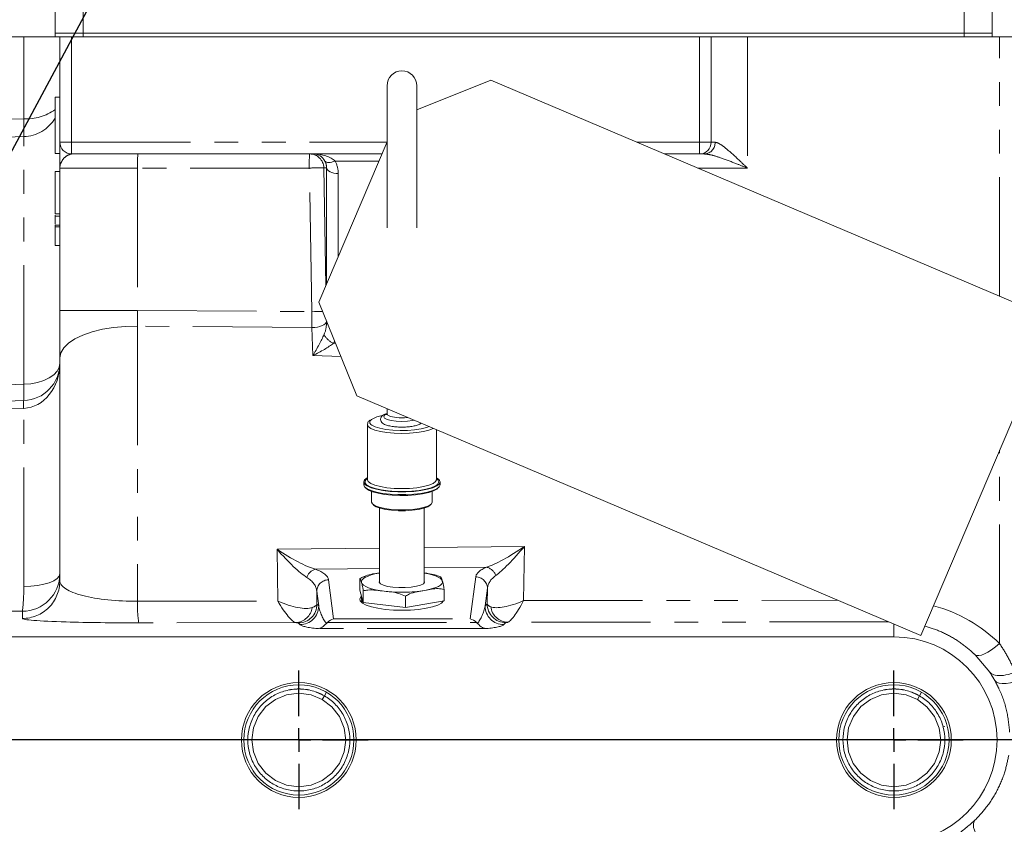
# Model space of a CAD drawing. Units: millimetres. Extents: x 7 to 835, y 9 to 581.
# Drawn here: x 713 to 765, y 225 to 268 of the extents above; entities that cross this region are included whole.
import ezdxf

# ---------------------------------------------------------------- set-up
doc = ezdxf.new("R2010")
doc.units = ezdxf.units.MM
doc.linetypes.add('PHANTOM', pattern=[12.7, 6.35, -1.27, 1.27, -1.27, 1.27, -1.27])
doc.layers.add('SLD-0', color=7, linetype='Continuous')
doc.dimstyles.new('SLDDIMSTYLE3', dxfattribs={"dimtxt": 0, "dimasz": 0.923077, "dimexe": 0, "dimexo": 0.0625, "dimgap": 0, "dimtad": 0, "dimtih": 1, "dimtoh": 1, "dimdec": 0, "dimrnd": 1e-09, "dimzin": 0, "dimdsep": 46, "dimtxsty": 'Standard', "dimblk1": 'DOT', "dimblk2": 'DOT', "dimsah": 1, "dimcen": 0.09, "dimadec": 0, "dimazin": 0, "dimtfac": 0.923077, "dimtdec": 0, "dimtofl": 0, "dimtmove": 0, "dimatfit": 3, "dimldrblk": 'DOT', "dimfxl": 0, "dimfrac": 2, "dimtolj": 1, "dimtzin": 0, "dimarcsym": 0})

# ---------------------------------------------------------------- blocks, each defined once
blk = doc.blocks.new('_DOT')
at = {"color": 0, "linetype": 'ByBlock', "lineweight": -2}
blk.add_line((-0.5, 0), (-1, 0), dxfattribs=at)
at = {"color": 0, "linetype": 'ByBlock', "const_width": 0.5}
blk.add_lwpolyline([(-0.25, 0, 1), (0.25, 0, 1)], format="xyb", close=True, dxfattribs=at)
blk = doc.blocks.new('SW_CENTERMARKSYMBOL_91')
at = {"layer": 'SLD-0', "color": 0}
for p, q in [((0, 1.27), (0, 3.6975)), ((0, 0), (0, 0.635)), ((-1.27, 0), (-3.6975, 0)), ((0, 0), (-0.635, 0)), ((0, 0), (0, -0.635)), ((0, 0), (0.635, 0)), ((1.27, 0), (3.6975, 0)), ((0, -1.27), (0, -3.6975))]:
    blk.add_line(p, q, dxfattribs=at)
blk = doc.blocks.new('SW_CENTERMARKSYMBOL_92')
at = {"layer": 'SLD-0', "color": 0}
for p, q in [((0, 1.27), (0, 3.6975)), ((0, 0), (0, 0.635)), ((-1.27, 0), (-3.6975, 0)), ((0, 0), (-0.635, 0)), ((0, 0), (0, -0.635)), ((0, 0), (0.635, 0)), ((1.27, 0), (3.6975, 0)), ((0, -1.27), (0, -3.6975))]:
    blk.add_line(p, q, dxfattribs=at)

msp = doc.modelspace()

# ---------------------------------------------------------------- linework, layer by layer
at = {"color": 7, "linetype": 'Continuous', "lineweight": 0}
for p, q in [((714.836641, 267.524145), (714.836641, 269.841644)), ((716.336637, 269.841644), (716.336637, 267.524145)), ((763.336639, 267.524145), (763.336639, 269.841644)), ((764.836638, 269.841644), (764.836638, 267.524145)), ((716.336637, 267.524145), (714.836641, 267.524145)), ((714.836641, 267.326645), (714.836641, 267.524145)), ((716.336637, 267.524145), (763.336639, 267.524145)), ((716.336637, 267.524145), (716.336637, 267.326645)), ((764.836638, 267.524145), (763.336639, 267.524145)), ((763.336639, 267.326645), (763.336639, 267.524145)), ((764.836638, 267.524145), (764.836638, 267.326645)), ((711.586638, 267.326645), (713.156438, 267.326645)), ((714.836641, 267.326645), (713.156438, 267.326645)), ((715.086638, 267.326645), (714.836641, 267.326645)), ((715.086638, 261.701642), (715.086638, 267.326645)), ((715.086638, 267.326645), (715.711637, 267.326645)), ((715.711637, 267.326645), (749.211638, 267.326645)), ((749.211638, 267.326645), (749.836637, 267.326645)), ((749.836637, 267.326645), (749.836637, 261.701642)), ((749.969917, 267.326645), (749.836637, 267.326645)), ((749.969917, 267.326645), (763.336639, 267.326645)), ((764.836638, 267.326645), (763.336639, 267.326645)), ((765.226236, 267.326645), (764.836638, 267.326645)), ((765.226236, 267.326645), (769.086639, 267.326645)), ((734.130389, 263.421955), (738.081469, 265.016588)), ((738.081469, 265.016588), (768.179527, 252.22752)), ((732.542886, 264.717481), (732.542886, 257.130432)), ((734.130389, 257.130432), (734.130389, 264.717481)), ((714.836641, 264.097444), (714.836641, 261.097441)), ((714.836641, 264.097444), (715.086638, 264.097444)), ((728.912941, 253.181609), (732.542886, 261.724404)), ((714.836641, 261.097441), (715.086638, 261.097441)), ((732.267647, 261.076643), (715.711637, 261.076643)), ((749.211638, 261.076643), (747.353813, 261.076643)), ((749.486147, 261.076643), (749.211638, 261.076643)), ((715.086638, 260.138608), (714.836641, 260.138608)), ((714.836641, 259.013607), (714.836641, 260.138608)), ((715.086638, 252.737715), (715.086638, 260.326643)), ((714.836641, 257.888609), (714.836641, 259.013607)), ((714.836641, 257.888609), (715.086638, 257.888609)), ((714.836641, 257.80498), (714.836641, 257.752095)), ((714.836641, 257.752095), (715.086638, 257.752095)), ((714.836641, 257.752095), (714.836641, 257.330704)), ((714.836641, 257.286952), (714.836641, 257.188394)), ((714.836641, 257.286952), (715.086638, 257.286952)), ((714.836641, 257.188394), (715.086638, 257.188394)), ((714.836641, 256.189595), (715.086638, 256.189595)), ((715.086638, 250.203549), (715.086638, 252.737715)), ((730.929523, 248.185051), (728.912941, 253.181609)), ((768.179527, 252.22752), (761.027581, 235.395982)), ((715.086638, 238.306788), (715.086638, 250.203549)), ((761.027581, 235.395982), (730.929523, 248.185051)), ((696.689828, 247.347706), (713.156438, 247.922734)), ((732.542886, 247.49951), (732.542886, 247.21266)), ((731.495141, 246.651514), (731.495566, 246.661815)), ((731.495141, 246.651514), (731.495141, 243.707373)), ((735.178134, 243.707373), (735.178134, 246.379756)), ((735.178134, 243.764737), (735.205053, 243.745085)), ((731.304637, 243.5847), (731.304637, 243.431359)), ((731.495141, 243.707373), (731.495588, 243.696843)), ((735.368638, 243.431359), (735.368638, 243.5847)), ((731.717384, 243.080305), (731.717384, 242.511315)), ((734.955891, 242.511315), (734.955891, 243.080305)), ((732.144422, 242.19129), (732.144422, 238.206286)), ((734.528853, 238.206286), (734.528853, 242.19129)), ((731.088823, 237.808011), (731.088823, 238.421375)), ((731.088823, 237.808011), (731.27172, 237.163564)), ((731.184213, 237.471898), (731.195948, 237.147337)), ((731.27172, 237.163564), (731.27172, 237.776927)), ((733.519538, 236.882335), (733.519538, 237.495698)), ((735.584452, 237.245554), (735.584452, 237.858918)), ((731.135531, 237.205903), (731.191835, 237.261143)), ((731.27172, 237.163564), (733.519538, 236.882335)), ((733.519538, 236.882335), (735.584452, 237.245554)), ((735.477327, 237.147337), (735.480218, 237.227219)), ((735.512948, 237.232977), (735.537744, 237.205903)), ((735.584452, 237.300981), (735.584452, 237.352305)), ((729.307732, 236.040887), (729.360803, 236.097613)), ((737.312472, 236.097613), (737.365543, 236.040887)), ((696.086637, 235.326643), (759.586639, 235.326643)), ((729.199632, 232.179994), (729.309677, 232.36999)), ((760.949637, 232.179994), (761.059674, 232.36999)), ((729.089594, 231.989997), (729.199632, 232.179994)), ((760.839595, 231.989997), (760.949637, 232.179994)), ((762.21409, 230.526821), (762.296694, 230.548834))]:
    msp.add_line(p, q, dxfattribs=at)
at = {"color": 8, "linetype": 'PHANTOM', "lineweight": 0}
for p, q in [((713.156438, 262.949507), (713.156438, 267.326645)), ((715.711637, 267.326645), (715.711637, 261.701642)), ((749.211638, 261.701642), (749.211638, 267.326645)), ((751.766837, 267.326645), (751.766837, 260.326643)), ((765.226236, 253.482412), (765.226236, 267.326645)), ((682.336635, 262.040163), (713.156438, 262.949507)), ((713.156438, 248.792485), (713.156438, 262.003086)), ((715.711637, 261.701642), (715.086638, 261.701642)), ((715.711637, 261.701642), (715.711637, 261.076643)), ((715.711637, 261.701642), (732.533215, 261.701642)), ((745.882927, 261.701642), (749.211638, 261.701642)), ((749.836637, 261.701642), (749.211638, 261.701642)), ((749.211638, 261.076643), (749.211638, 261.701642)), ((749.836637, 261.701642), (750.045786, 261.701642)), ((732.108301, 260.701642), (729.767687, 260.701642)), ((719.226233, 260.326643), (715.086638, 260.326643)), ((728.392704, 260.326643), (719.226233, 260.326643)), ((719.226233, 260.326643), (719.226233, 252.737715)), ((728.526323, 252.665716), (728.392704, 260.326643)), ((729.31557, 260.33973), (729.168421, 260.33973)), ((729.168421, 260.33973), (729.278273, 254.041397)), ((729.31557, 254.129176), (729.31557, 260.33973)), ((729.94019, 260.038136), (729.94019, 255.599168)), ((751.766837, 260.326643), (749.118878, 260.326643)), ((719.226233, 252.737715), (715.086638, 252.737715)), ((719.226233, 252.737715), (728.526323, 252.665716)), ((729.31557, 252.125827), (729.31557, 252.18399)), ((719.226233, 251.892992), (719.226233, 237.227198)), ((728.539071, 251.820895), (719.226233, 251.892992)), ((728.586196, 250.326055), (728.539071, 251.820895)), ((729.314788, 252.150753), (729.31557, 252.125827)), ((729.679859, 250.978415), (729.803986, 250.973831)), ((730.087801, 250.270617), (728.586196, 250.326055)), ((713.156438, 247.511747), (696.689828, 246.936721)), ((713.156438, 238.003892), (713.156438, 247.511747)), ((765.226236, 234.965339), (765.226236, 245.277181)), ((734.528853, 240.087993), (739.878191, 240.151107)), ((739.878191, 240.151107), (739.830973, 237.25538)), ((726.675785, 239.995339), (732.144422, 240.059861)), ((726.720637, 237.237448), (726.675785, 239.995339)), ((737.847796, 239.039198), (734.528853, 239.00004)), ((732.144422, 238.971907), (728.726244, 238.931578)), ((736.982769, 236.283655), (737.2744, 238.521353)), ((703.167653, 238.017022), (713.156438, 238.003892)), ((729.419029, 238.366768), (729.690506, 236.283655)), ((728.897131, 236.974867), (728.79441, 237.763064)), ((728.79441, 237.763064), (728.805735, 237.066259)), ((737.899019, 237.91765), (737.776144, 236.974867)), ((737.885422, 237.084146), (737.899019, 237.91765)), ((719.226233, 237.227198), (726.720637, 237.237448)), ((728.805735, 237.066259), (728.897131, 236.974867)), ((737.776144, 236.974867), (737.885422, 237.084146)), ((739.830973, 237.25538), (756.597663, 237.278314)), ((713.086641, 236.688734), (710.043139, 236.692734)), ((713.086641, 236.308006), (713.086641, 236.688734)), ((727.678201, 236.084603), (719.296037, 236.073138)), ((727.89774, 235.975476), (727.806344, 236.066868)), ((729.360803, 236.097613), (737.312472, 236.097613)), ((729.690506, 236.283655), (736.982769, 236.283655)), ((738.884813, 236.084755), (738.775535, 235.975476)), ((759.305159, 236.127862), (738.980829, 236.100062)), ((759.586639, 236.008258), (759.586639, 235.326643)), ((737.840003, 235.76648), (728.833279, 235.76648)), ((764.696053, 233.437538), (763.916182, 234.363984))]:
    msp.add_line(p, q, dxfattribs=at)
at = {"color": 8, "linetype": 'PHANTOM', "lineweight": 0, "flags": 128}
for points in [[(713.156438, 262.003086), (711.089439, 261.941842), (695.100642, 261.467054), (688.694565, 261.276144)], [(729.22667, 260.701642), (729.258447, 260.667662), (729.303523, 260.642734), (729.360736, 260.627513), (729.428581, 260.622394), (729.505285, 260.627513), (729.58885, 260.642734), (729.677087, 260.667662), (729.767687, 260.701642)], [(729.31557, 260.33973), (729.331209, 260.28034), (729.369229, 260.223531), (729.428223, 260.171394), (729.50603, 260.125843), (729.599795, 260.088553), (729.706063, 260.060892), (729.820936, 260.043877), (729.94019, 260.038136)], [(729.117057, 252.675864), (729.065194, 252.674992), (728.948212, 252.673007), (728.815934, 252.670738), (728.673464, 252.668275), (728.526323, 252.665716)], [(719.226233, 251.892992), (718.585304, 251.880693), (717.957272, 251.825244), (717.358298, 251.728074), (716.803781, 251.59168), (716.308004, 251.419575), (715.883716, 251.216183), (715.541824, 250.986739), (715.291134, 250.737146), (715.138092, 250.473824), (715.086638, 250.203549)], [(729.314788, 252.150753), (729.297153, 252.088153), (729.250862, 252.02749), (729.17772, 251.971141), (729.080594, 251.921314), (728.963285, 251.879959), (728.830396, 251.848695), (728.687121, 251.828748), (728.539071, 251.820895)], [(715.086638, 249.921515), (715.049892, 249.705954), (714.941009, 249.498316), (714.763976, 249.306227), (714.525319, 249.136747), (714.233792, 248.996104), (713.900111, 248.889468), (713.536537, 248.820753), (713.156438, 248.792485)], [(694.156437, 248.145522), (698.153383, 248.281567), (713.156438, 248.792485)], [(731.718524, 246.920875), (731.633729, 246.825703), (731.633729, 246.722671), (731.68215, 246.657812)], [(732.36826, 247.067028), (732.41566, 247.144478), (732.524036, 247.203353)], [(733.993887, 246.882961), (733.905836, 246.86426), (733.635879, 246.828661), (733.336641, 246.816394), (733.037396, 246.828661), (732.767439, 246.86426), (732.553205, 246.919709), (732.41566, 246.989577), (732.36826, 247.067028)], [(733.659609, 247.024999), (733.47447, 247.010344), (733.198806, 247.010344), (732.939764, 247.034746), (732.728592, 247.080608), (732.590756, 247.142398), (732.542886, 247.21266)], [(735.008634, 246.451781), (734.995774, 246.444718), (734.776384, 246.35435), (734.484791, 246.278881), (734.135634, 246.222098), (733.746408, 246.18685), (733.336641, 246.174899), (732.926867, 246.18685), (732.537641, 246.222098), (732.188484, 246.278881), (731.896899, 246.35435), (731.677501, 246.444718), (731.541305, 246.545457), (731.495141, 246.651514)], [(731.478802, 243.41628), (731.47118, 243.42202), (731.379679, 243.529615), (731.379679, 243.639785), (731.412767, 243.692578)], [(731.495588, 243.696843), (731.541305, 243.601316), (731.677501, 243.500577), (731.896899, 243.410207), (732.188484, 243.334739), (732.537641, 243.277957), (732.926867, 243.242707), (733.336641, 243.230757), (733.746408, 243.242707), (734.135634, 243.277957), (734.484791, 243.334739), (734.776384, 243.410207), (734.995774, 243.500577), (735.13197, 243.601316), (735.178134, 243.707373)], [(735.305137, 243.5847), (735.259115, 243.475175), (735.166884, 243.397132)], [(735.205053, 243.745085), (735.259115, 243.694224), (735.305137, 243.5847)], [(715.086638, 238.687515), (715.049892, 238.556994), (714.941009, 238.431269), (714.763976, 238.31496), (714.525319, 238.212341), (714.233792, 238.127182), (713.900111, 238.062614), (713.536537, 238.021007), (713.156438, 238.003892)], [(732.121288, 238.725658), (731.898262, 238.68064), (731.699861, 238.628473), (731.529458, 238.57005), (731.389976, 238.50637), (731.283805, 238.438522), (731.212756, 238.367669), (731.178044, 238.295021), (731.180272, 238.221823)], [(735.493003, 238.303814), (735.45388, 238.376311), (735.378533, 238.446866), (735.268249, 238.514272), (735.124907, 238.577375), (734.950974, 238.635097), (734.74942, 238.686449), (734.528853, 238.729672)], [(731.180272, 238.221823), (731.219395, 238.149326), (731.294743, 238.078771), (731.405034, 238.011365), (731.548368, 237.948261), (731.722302, 237.890541), (731.923855, 237.839188), (732.149585, 237.795086), (732.395626, 237.758985)], [(734.551987, 237.79998), (734.775013, 237.844997), (734.973415, 237.897164), (735.143817, 237.955587), (735.283299, 238.019267), (735.389477, 238.087114), (735.460519, 238.157968), (735.495231, 238.230615), (735.493003, 238.303814)], [(763.916182, 234.363984), (764.000445, 234.328506), (764.113872, 234.326377), (764.25391, 234.357646), (764.417401, 234.421607), (764.600671, 234.516821), (764.799594, 234.641146), (765.009693, 234.791782), (765.226236, 234.965339)], [(764.970193, 232.989685), (765.060338, 232.908241), (765.192962, 232.855255), (765.364623, 232.832104), (765.570852, 232.83939), (765.806286, 232.876925), (766.064799, 232.943732), (766.339666, 233.038072), (766.623738, 233.157492)], [(763.883645, 225.523782), (763.824264, 225.371115), (763.840369, 225.153739), (763.931135, 224.882804), (764.091904, 224.572206), (764.314431, 224.237874), (764.587301, 223.896957), (764.896522, 223.566939), (765.226236, 223.264747)]]:
    msp.add_lwpolyline(points, dxfattribs=at)
at = {"color": 7, "linetype": 'Continuous', "lineweight": 0, "flags": 128}
for points in [[(731.68215, 246.657812), (731.725535, 246.622418), (731.904193, 246.530346), (732.160075, 246.451418), (732.479385, 246.389893), (732.84491, 246.349084), (733.236945, 246.331192), (733.634359, 246.337184), (734.015717, 246.366733), (734.360463, 246.418248), (734.650022, 246.488954), (734.797007, 246.541706)], [(731.495141, 243.807029), (731.480314, 243.798611), (731.349042, 243.694045), (731.304637, 243.5847), (731.349042, 243.475355), (731.480314, 243.370789), (731.692715, 243.275572), (731.976962, 243.193865), (732.320635, 243.129239), (732.708714, 243.08452), (733.124233, 243.061661), (733.549042, 243.061661), (733.964561, 243.08452), (734.35264, 243.129239), (734.696313, 243.193865), (734.98056, 243.275572), (735.192961, 243.370789), (735.324233, 243.475355), (735.368638, 243.5847)], [(731.412767, 243.692578), (731.47118, 243.74738), (731.495141, 243.764737)], [(731.304637, 243.431359), (731.349042, 243.322014), (731.480314, 243.217448), (731.692715, 243.122231), (731.976962, 243.040524), (732.320635, 242.975899), (732.708714, 242.93118), (733.124233, 242.90832), (733.549042, 242.90832), (733.964561, 242.93118), (734.35264, 242.975899), (734.696313, 243.040524), (734.98056, 243.122231), (735.192961, 243.217448), (735.324233, 243.322014), (735.368638, 243.431359)], [(735.260359, 243.261973), (735.202095, 243.207344), (735.023363, 243.107356), (734.76576, 243.01965), (734.441331, 242.948327), (734.065256, 242.896723), (733.655109, 242.867249), (733.230068, 242.861285), (732.810012, 242.879108), (732.414572, 242.919886), (732.062257, 242.981712), (731.769531, 243.061695), (731.550074, 243.156096), (731.414161, 243.260499), (731.412916, 243.261973)], [(735.166884, 243.397132), (735.123201, 243.370772), (734.903744, 243.276373), (734.611018, 243.19639), (734.258703, 243.134564), (733.863271, 243.093786), (733.443207, 243.075962), (733.018166, 243.081926), (732.608019, 243.1114), (732.231944, 243.163004), (731.907516, 243.234327), (731.649912, 243.322032), (731.478802, 243.41628)], [(731.717384, 242.511315), (731.764442, 242.411019), (731.902866, 242.316552), (732.124611, 242.233405), (732.4168, 242.166408), (732.762447, 242.119457), (733.141458, 242.095278), (733.531817, 242.095278), (733.910835, 242.119457), (734.256475, 242.166408), (734.548665, 242.233405), (734.770416, 242.316552), (734.908833, 242.411019), (734.955891, 242.511315), (734.955891, 242.511315)], [(734.838179, 242.344615), (734.714187, 242.262854), (734.50113, 242.182967), (734.220407, 242.118598), (733.888312, 242.073487), (733.524165, 242.050257), (733.14911, 242.050257), (732.784963, 242.073487), (732.452868, 242.118598), (732.172145, 242.182967), (731.959089, 242.262854), (731.826096, 242.353616), (731.820955, 242.359187)], [(732.144422, 238.319351), (732.127837, 238.239838), (732.196621, 238.156281), (732.349953, 238.080626), (732.576459, 238.018483), (732.85935, 237.974462), (733.177631, 237.951826), (733.507714, 237.952256), (733.825101, 237.975718), (734.106271, 238.020473), (734.330355, 238.083202), (734.480738, 238.159253), (734.546265, 238.242984), (734.528853, 238.319351)], [(731.178655, 237.49148), (731.158464, 237.472609), (731.089524, 237.356138), (731.112583, 237.23846), (731.226696, 237.124392), (731.427192, 237.018605), (731.705851, 236.925428), (732.051282, 236.848677), (732.449337, 236.791495), (732.883713, 236.756221), (733.336641, 236.7443)], [(733.336641, 236.7443), (733.789562, 236.756221), (734.223938, 236.791495), (734.621993, 236.848677), (734.967424, 236.925428), (735.246091, 237.018605), (735.446579, 237.124392), (735.560692, 237.23846), (735.562577, 237.241706)], [(729.089594, 231.989997), (728.497996, 232.237578), (727.84005, 232.326641), (727.181873, 232.239376), (726.589597, 231.993412), (726.079381, 231.604861), (725.673287, 231.079599), (725.419766, 230.465966), (725.33664, 229.830058), (725.41803, 229.193926), (725.669867, 228.579602), (726.074531, 228.053232), (726.583681, 227.663289), (727.175279, 227.415708), (727.833225, 227.326645), (728.491402, 227.41391), (729.083679, 227.659874), (729.593894, 228.048425), (729.999988, 228.573687), (730.253509, 229.187321), (730.336635, 229.823228), (730.255245, 230.45936), (730.003408, 231.073684), (729.598745, 231.600054), (729.089594, 231.989997), (729.089594, 231.989997)], [(760.839595, 231.989997), (760.247993, 232.237578), (759.590051, 232.326641), (758.93187, 232.239376), (758.339598, 231.993412), (757.829386, 231.604861), (757.423284, 231.079599), (757.169767, 230.465966), (757.086641, 229.830058), (757.168027, 229.193926), (757.419868, 228.579602), (757.824532, 228.053232), (758.333682, 227.663289), (758.925284, 227.415708), (759.583223, 227.326645), (760.241403, 227.41391), (760.83368, 227.659874), (761.343892, 228.048425), (761.749993, 228.573687), (762.00351, 229.187321), (762.086636, 229.823228), (762.005246, 230.45936), (761.753405, 231.073684), (761.348742, 231.600054), (760.839595, 231.989997), (760.839595, 231.989997)]]:
    msp.add_lwpolyline(points, dxfattribs=at)
at = {"color": 7, "linetype": 'Continuous', "lineweight": 0}
for centre, radius in [((727.836638, 229.826643), 3.0625), ((727.836638, 229.826643), 2.939125), ((759.586638, 229.826643), 3.0625), ((759.586638, 229.826643), 2.939125)]:
    msp.add_circle(centre, radius, dxfattribs=at)
for centre, radius, start, end in [((733.336638, 264.717482), 0.79375, 0, 180), ((715.711638, 261.701643), 0.625, 180, 270), ((749.211638, 261.701643), 0.625, 270, 0), ((713.086638, 249.921515), 2, 272, 0), ((732.488607, 245.671521), 1.467622, 97.7836919, 121.6490578), ((735.033154, 243.49002), 0.348588, 15.7600033, 65.4236085), ((759.586638, 229.826643), 5.5, 270, 90)]:
    msp.add_arc(centre, radius, start, end, dxfattribs=at)
at = {"color": 8, "linetype": 'PHANTOM', "lineweight": 0}
for centre, radius, start, end in [((713.283019, 265.598886), 2.652401, 267.2646254, 305.8553973), ((713.107561, 264.009335), 2.006845, 271.395606, 329.4957594), ((694.216087, 262.476296), 18.946262, 358.5688053, 1.4311947), ((749.45156, 261.67067), 0.595033, 273.3322942, 2.9836772), ((724.617884, 260.513886), 5.394902, 174.0124262, 181.9889815), ((733.783576, 260.513966), 5.394126, 174.0124212, 181.9901235), ((728.418711, 260.326822), 0.749821, 0.9864407, 89.9872342), ((734.599305, -84.567673), 344.950158, 90.90210011, 91.0309641), ((729.535904, 252.1558), 0.222363, 187.7466536, 231.3559049), ((730.198782, 252.044719), 1.18587, 210.8557785, 244.0498588), ((704.769187, 248.35761), 8.398518, 357.0318956, 2.9681044), ((716.736843, 247.717241), 3.586297, 176.7151734, 183.2848266), ((737.711394, 238.394147), 0.659316, 17.4256653, 78.0601209), ((713.087249, 238.688123), 1.999389, 269.9825962, 359.9825752), ((728.882231, 238.298632), 0.651884, 103.8444244, 162.1812985), ((737.278241, 237.900346), 0.621019, 1.5966397, 90.354414), ((713.087249, 238.307395), 1.999389, 269.9825907, 359.9825941), ((704.823565, 237.786697), 8.335704, 352.4311169, 1.4930687), ((729.415173, 237.745776), 0.621004, 89.6442066, 178.4047398), ((733.329189, 245.386483), 7.684417, 263.0220242, 279.1562327), ((725.943207, 237.05434), 6.719198, 178.5258463, 188.3969061), ((727.80492, 237.067682), 1.000815, 270.0814883, 359.9185117), ((727.896309, 236.976298), 1.000823, 270.0819176, 359.9180824), ((738.776971, 236.976303), 1.000827, 180.0821608, 269.9178392), ((738.886248, 237.085581), 1.000827, 180.0821608, 269.9178392), ((739.028806, 237.061858), 0.962992, 187.6956392, 267.1442627), ((727.617975, 237.027473), 0.944791, 273.6548349, 351.7028323)]:
    msp.add_arc(centre, radius, start, end, dxfattribs=at)
at = {"color": 7, "linetype": 'Continuous', "lineweight": 0}
for centre, major_axis, ratio, start_param, end_param in [((728.612371, 260.326643), (0, 0.75), 0.945774839, 5.235987756, 6.283185307), ((719.086638, 236.308006), (6, 0), 0.039168621, 4.057116899, 4.747295565), ((729.69051, 235.679951), (0.455459, 0.518669), 0.765649812, 0.853719771, 1.430851365), ((736.982766, 235.679951), (-0.455459, 0.518669), 0.765649812, 4.852333943, 5.429465537)]:
    msp.add_ellipse(centre, major_axis=major_axis, ratio=ratio, start_param=start_param, end_param=end_param, dxfattribs=at)
at = {"color": 8, "linetype": 'PHANTOM', "lineweight": 0}
for centre, major_axis, ratio, start_param, end_param in [((728.612371, 260.326643), (1.334046, 0), 0.562199709, 0.523598776, 1.570796327), ((728.564355, 260.326643), (0.553591, 0.524446), 0.968493959, 5.526272082, 6.032420223), ((728.564355, 260.014143), (0.997994, 0.963752), 0.982689424, 5.523963095, 6.030111236), ((719.086638, 252.739336), (-0.031193, 2.000299), 0.069759091, 4.274428491, 4.710490708), ((728.590284, 252.665761), (-0.016022, 2.000184), 0.0319751, 1.5705628, 2.006625016), ((728.564355, 252.165894), (-0.062535, 1.190587), 0.628862889, 4.020416965, 4.64572917), ((728.612371, 250.642825), (0.70242, 1.229777), 0.096911499, 4.507572889, 5.467930461), ((728.612371, 250.642825), (1.315626, 0.662819), 0.185217689, 4.599534437, 5.55989201), ((728.564355, 251.853394), (-0.250174, 1.435462), 0.94248558, 3.904225369, 4.003271153), ((713.086638, 249.921515), (0, 2.411237), 0.829449639, 3.176499239, 4.71238898), ((739.947989, 240.995829), (2.655122, 1.961283), 0.196093781, 3.669343629, 4.542519303), ((739.947989, 240.995829), (2.005316, 2.55478), 0.147220901, 3.619590347, 4.492766021), ((726.745587, 240.840061), (-1.984429, 2.467116), 0.18796916, 1.766109411, 2.639285084), ((726.745587, 240.840061), (2.608927, -1.880521), 0.227883609, 4.848790984, 5.721966657), ((739.89734, 238.493295), (2.625485, 0.012428), 0.337915019, 2.464874515, 3.095957428), ((726.796081, 237.735017), (2.000482, -0.040321), 0.574701096, 0.059439655, 0.760328133), ((726.796081, 238.338721), (2.625482, -0.012362), 0.337623565, 0.045587192, 0.746475671), ((739.89734, 237.889592), (2.000484, 0.040542), 0.575372368, 2.450938245, 3.082021159), ((719.086638, 238.306788), (4, 0), 0.270062062, 3.141592654, 4.747295565), ((726.790435, 238.08217), (1.981648, -1.019766), 0.355136997, 4.858493653, 5.958361446), ((726.790435, 238.08217), (-0.949991, 1.989219), 0.205367641, 1.909368236, 3.009236029), ((726.806976, 237.06502), (2.000012, 0.015362), 0.191458006, 5.772124934, 6.246321292), ((729.521451, 236.977145), (-0.319862, 1.20805), 0.487301542, 1.444349306, 2.319198498), ((737.151824, 236.977145), (0.319862, 1.20805), 0.487301542, 3.963986809, 4.838836001), ((739.884186, 237.082907), (2.000012, -0.0154), 0.191914529, 3.178466453, 3.582857246), ((739.900772, 238.100102), (1.986542, 1.031941), 0.327207667, 3.409511091, 4.509378884), ((739.900772, 238.100102), (0.955747, 1.996406), 0.146019695, 3.24656147, 4.346429263), ((759.527828, 229.114918), (0.672577, 8.139664), 0.999866504, 5.59332581, 6.095939065), ((719.086638, 236.308006), (6, 0), 0.039168621, 3.141592654, 4.057116899), ((726.806976, 236.065629), (1.000137, -0.000294), 0.039151894, 0.03915491, 0.513351269), ((729.521451, 235.977754), (1.643157, -0.037285), 0.151741021, 3.299065282, 4.283697238), ((737.151824, 235.977754), (1.643157, 0.037285), 0.151741021, 5.141080723, 6.125712679), ((739.884186, 236.083516), (1.000138, 0.000296), 0.039172422, 2.69802632, 3.102417113)]:
    msp.add_ellipse(centre, major_axis=major_axis, ratio=ratio, start_param=start_param, end_param=end_param, dxfattribs=at)
at = {"color": 7, "linetype": 'Continuous', "lineweight": 0}
for points, knots in [([(715.086638, 260.326643), (715.086638, 260.327685), (715.086638, 260.55754), (715.086638, 260.90324), (715.086638, 261.29639), (715.086638, 261.520017), (715.086638, 261.670314), (715.086638, 261.691124), (715.086638, 261.701642)], [0, 0, 0, 0, 0.001585814, 0.349868419, 0.526209962, 0.702331317, 0.849546023, 1, 1, 1, 1]), ([(714.836641, 257.188394), (714.836641, 257.034809), (714.836641, 256.728169), (714.836641, 256.393089), (714.836641, 256.214424), (714.836641, 256.197876), (714.836641, 256.189595)], [0, 0, 0, 0, 0.280256037, 0.559545758, 0.779588262, 1, 1, 1, 1]), ([(732.542886, 247.230292), (732.503984, 247.219033), (732.389253, 247.185827), (732.28306, 247.119205), (732.203023, 247.013119), (732.196093, 246.94537), (732.19364, 246.921395)], [0, 0, 0, 0, 0.208148178, 0.613860783, 0.863355824, 1, 1, 1, 1]), ([(732.19364, 246.921395), (732.200753, 246.88134), (732.215217, 246.799885), (732.301813, 246.714671), (732.42386, 246.64416), (732.614196, 246.582703), (732.872457, 246.537385), (733.130553, 246.51369), (733.296246, 246.514615), (733.363329, 246.51499)], [0, 0, 0, 0, 0.106536699, 0.2166485, 0.350643176, 0.533337222, 0.711545275, 0.883213496, 1, 1, 1, 1]), ([(732.542886, 247.21266), (732.538193, 247.194997), (732.530858, 247.167395), (732.533019, 247.17079), (732.533797, 247.172012)], [0, 0, 0, 0, 0.639910712, 1, 1, 1, 1]), ([(731.619126, 246.880823), (731.582869, 246.848064), (731.519895, 246.791164), (731.506862, 246.706418), (731.501332, 246.670463)], [0, 0, 0, 0, 0.575738858, 1, 1, 1, 1]), ([(733.363329, 246.51499), (733.3936, 246.514545), (733.520938, 246.512671), (733.741794, 246.530924), (733.999731, 246.570394), (734.218897, 246.62794), (734.320355, 246.690348), (734.372175, 246.722222)], [0, 0, 0, 0, 0.070652686, 0.297205866, 0.525128776, 0.757460858, 1, 1, 1, 1]), ([(731.285295, 238.522184), (731.256592, 238.511988), (731.186288, 238.487014), (731.130897, 238.448193), (731.098122, 238.425221)], [0, 0, 0, 0, 0.408283156, 1, 1, 1, 1]), ([(731.288633, 238.516231), (731.328873, 238.536146), (731.598499, 238.669584), (731.880972, 238.699882), (732.121288, 238.725658)], [0, 0, 0, 0, 0.149242314, 1, 1, 1, 1]), ([(734.528853, 238.73356), (734.592768, 238.726109), (734.781666, 238.704088), (734.969428, 238.656831), (735.09366, 238.625563)], [0, 0, 0, 0, 0.338355879, 1, 1, 1, 1]), ([(735.418527, 238.510306), (735.401236, 238.519414), (735.307758, 238.568653), (735.189971, 238.601283), (735.093972, 238.627876)], [0, 0, 0, 0, 0.18497595, 1, 1, 1, 1]), ([(735.417253, 238.507422), (735.423797, 238.502303), (735.439331, 238.490152), (735.464816, 238.402165), (735.483486, 238.337021), (735.493003, 238.303814)], [0, 0, 0, 0, 0.263026506, 0.624331485, 1, 1, 1, 1]), ([(731.180272, 238.221823), (731.167997, 238.265018), (731.143389, 238.351608), (731.112188, 238.446102), (731.094648, 238.427539), (731.088823, 238.421375)], [0, 0, 0, 0, 0.399340997, 0.800545829, 1, 1, 1, 1]), ([(731.27172, 237.776927), (731.26874, 237.802792), (731.257423, 237.901002), (731.236083, 238.015054), (731.208497, 238.123271), (731.189802, 238.188549), (731.180272, 238.221823)], [0, 0, 0, 0, 0.103684486, 0.393678903, 0.690931121, 1, 1, 1, 1]), ([(735.493003, 238.303814), (735.505278, 238.260491), (735.529886, 238.173642), (735.561087, 238.048332), (735.578627, 237.906135), (735.584452, 237.858918)], [0, 0, 0, 0, 0.399340159, 0.800547101, 1, 1, 1, 1]), ([(732.395618, 237.758986), (732.248347, 237.777288), (731.953212, 237.813966), (731.570191, 237.848387), (731.350541, 237.795798), (731.27172, 237.776927)], [0, 0, 0, 0, 0.389716994, 0.781003129, 1, 1, 1, 1]), ([(733.519538, 237.495698), (733.403713, 237.546559), (733.038848, 237.70678), (732.656554, 237.737807), (732.395618, 237.758986)], [0, 0, 0, 0, 0.317446052, 1, 1, 1, 1]), ([(734.551987, 237.799979), (734.4167, 237.776059), (734.14558, 237.728123), (733.793723, 237.652729), (733.591946, 237.537167), (733.519538, 237.495698)], [0, 0, 0, 0, 0.38971593, 0.781000453, 1, 1, 1, 1]), ([(735.584452, 237.858918), (735.478051, 237.876572), (735.142876, 237.932184), (734.79169, 237.85361), (734.551987, 237.799979)], [0, 0, 0, 0, 0.317447008, 1, 1, 1, 1]), ([(728.833279, 235.76648), (728.833898, 235.766512), (728.913771, 235.770679), (729.082614, 235.814473), (729.23133, 235.964045), (729.307732, 236.040887)], [0, 0, 0, 0, 0.003779449, 0.488197056, 1, 1, 1, 1]), ([(737.840003, 235.76648), (737.839382, 235.766512), (737.772279, 235.769999), (737.604807, 235.807305), (737.454611, 235.953934), (737.365543, 236.040887)], [0, 0, 0, 0, 0.003786256, 0.40923502, 1, 1, 1, 1]), ([(764.696053, 233.437538), (764.696683, 233.436786), (764.708195, 233.423038), (764.778148, 233.351681), (764.981997, 233.26026), (765.408759, 233.242617), (765.789697, 233.349329), (765.98025, 233.402708)], [0, 0, 0, 0, 0.00347376, 0.063518193, 0.349012432, 0.674361933, 1, 1, 1, 1]), ([(729.199632, 232.179994), (728.989104, 232.281758), (728.560592, 232.48889), (727.839252, 232.57658), (727.124445, 232.484088), (726.464956, 232.209711), (725.897256, 231.777486), (725.455286, 231.205846), (725.179422, 230.538079), (725.086926, 229.830399), (725.177484, 229.122471), (725.45153, 228.453942), (725.891907, 227.881139), (726.458531, 227.447201), (727.116893, 227.171664), (727.832878, 227.074728), (728.549126, 227.169708), (729.208242, 227.443443), (729.776049, 227.875832), (730.217982, 228.447433), (730.493855, 229.115209), (730.586349, 229.822887), (730.495791, 230.530815), (730.221745, 231.199344), (729.781368, 231.772147), (729.214744, 232.206085), (728.556382, 232.481622), (727.840397, 232.578558), (727.12415, 232.483578), (726.465034, 232.209846), (725.897234, 231.777449), (725.455292, 231.205856), (725.179421, 230.538077), (725.086926, 229.830399), (725.177484, 229.122471), (725.45153, 228.453942), (725.891907, 227.881139), (726.458531, 227.447201), (727.116893, 227.171664), (727.832878, 227.074728), (728.549126, 227.169708), (729.208242, 227.443443), (729.776049, 227.875832), (730.217982, 228.447433), (730.493855, 229.115209), (730.586349, 229.822887), (730.495791, 230.530815), (730.221745, 231.199344), (729.781368, 231.772147), (729.214744, 232.206085), (728.556382, 232.481622), (727.840397, 232.578558), (727.12415, 232.483578), (726.465034, 232.209845), (725.897234, 231.777449), (725.455292, 231.205856), (725.17942, 230.538077), (725.086926, 229.8304), (725.177484, 229.122471), (725.45153, 228.453942), (725.891907, 227.881139), (726.458531, 227.447201), (727.116893, 227.171664), (727.832878, 227.074728), (728.549126, 227.169708), (729.208242, 227.443443), (729.776049, 227.875832), (730.217982, 228.447433), (730.493855, 229.115209), (730.586349, 229.822887), (730.495791, 230.530815), (730.221745, 231.199344), (729.781368, 231.772147), (729.214744, 232.206085), (728.556382, 232.481622), (727.840397, 232.578558), (727.12415, 232.483578), (726.465034, 232.209846), (725.897234, 231.777449), (725.455292, 231.205856), (725.179421, 230.538077), (725.086926, 229.830399), (725.177484, 229.122471), (725.45153, 228.453942), (725.891907, 227.881139), (726.458531, 227.447201), (727.116893, 227.171664), (727.832878, 227.074728), (728.549126, 227.169708), (729.208242, 227.443443), (729.776049, 227.875832), (730.217982, 228.447433), (730.493855, 229.115209), (730.586349, 229.822887), (730.495791, 230.530815), (730.221745, 231.199344), (729.781368, 231.772147), (729.214744, 232.206085), (728.556382, 232.481622), (727.840397, 232.578558), (727.12415, 232.483578), (726.465034, 232.209845), (725.897234, 231.777449), (725.455292, 231.205856), (725.17942, 230.538077), (725.086926, 229.830399), (725.177484, 229.122471), (725.45153, 228.453942), (725.891907, 227.881139), (726.458531, 227.447201), (727.116893, 227.171664), (727.832878, 227.074728), (728.549126, 227.169708), (729.208242, 227.443443), (729.776049, 227.875832), (730.217982, 228.447433), (730.493855, 229.115209), (730.586349, 229.822887), (730.495791, 230.530815), (730.221745, 231.199344), (729.781368, 231.772147), (729.214744, 232.206085), (728.556382, 232.481622), (727.840397, 232.578558), (727.12415, 232.483578), (726.465034, 232.209846), (725.897234, 231.777448), (725.455292, 231.205856), (725.17942, 230.538077), (725.086926, 229.830399), (725.177484, 229.122471), (725.45153, 228.453942), (725.891907, 227.881139), (726.458531, 227.447201), (727.116893, 227.171664), (727.832878, 227.074728), (728.549126, 227.169708), (729.208242, 227.443443), (729.776049, 227.875832), (730.217982, 228.447433), (730.493855, 229.115209), (730.586349, 229.822887), (730.495791, 230.530815), (730.221745, 231.199344), (729.781368, 231.772147), (729.214744, 232.206085), (728.556382, 232.481622), (727.840397, 232.578558), (727.12415, 232.483578), (726.465034, 232.209845), (725.897234, 231.777449), (725.455292, 231.205856), (725.17942, 230.538077), (725.086926, 229.830399), (725.177484, 229.122471), (725.45153, 228.453942), (725.891907, 227.881139), (726.458531, 227.447201), (727.116893, 227.171664), (727.832878, 227.074728), (728.549126, 227.169708), (729.208242, 227.443443), (729.776049, 227.875832), (730.217982, 228.447433), (730.493855, 229.115209), (730.586349, 229.822887), (730.495791, 230.530815), (730.221745, 231.199344), (729.781368, 231.772147), (729.214744, 232.206085), (728.556382, 232.481622), (727.840397, 232.578558), (727.12415, 232.483578), (726.465034, 232.209846), (725.897234, 231.777448), (725.455292, 231.205856), (725.17942, 230.538077), (725.086926, 229.830399), (725.177484, 229.122471), (725.45153, 228.453942), (725.891907, 227.881139), (726.458531, 227.447201), (727.116893, 227.171664), (727.832878, 227.074728), (728.549126, 227.169708), (729.208242, 227.443443), (729.776049, 227.875833), (730.217982, 228.447433), (730.493855, 229.115209), (730.586349, 229.822887), (730.495791, 230.530815), (730.221745, 231.199344), (729.781368, 231.772147), (729.214744, 232.206085), (728.556382, 232.481622), (727.840397, 232.578558), (727.12415, 232.483578), (726.465034, 232.209845), (725.897234, 231.777449), (725.455292, 231.205856), (725.17942, 230.538077), (725.086926, 229.830399), (725.177484, 229.122471), (725.45153, 228.453942), (725.891907, 227.881139), (726.458531, 227.447201), (727.116893, 227.171664), (727.832878, 227.074728), (728.549126, 227.169708), (729.208242, 227.443443), (729.776049, 227.875832), (730.217982, 228.447433), (730.493855, 229.115209), (730.586349, 229.822887), (730.495791, 230.530815), (730.221745, 231.199344), (729.781368, 231.772147), (729.214744, 232.206085), (728.556382, 232.481622), (727.840397, 232.578558), (727.12415, 232.483578), (726.465034, 232.209845), (725.897234, 231.777449), (725.455292, 231.205856), (725.17942, 230.538077), (725.086926, 229.830399), (725.177484, 229.122471), (725.45153, 228.453942), (725.891907, 227.881139), (726.458531, 227.447201), (727.116893, 227.171664), (727.832878, 227.074728), (728.549126, 227.169708), (729.208241, 227.443442), (729.776049, 227.875839), (730.21798, 228.447409), (730.493863, 229.115298), (730.586321, 229.822568), (730.52621, 230.29419), (730.465543, 230.522953), (730.46448, 230.526963)], [0, 0, 0, 0, 0.004145979, 0.0084387799, 0.0127316174, 0.0168776212, 0.0210235734, 0.0253164156, 0.0296092545, 0.0337552338, 0.0379012093, 0.0421940493, 0.046486884, 0.0506328789, 0.0547788598, 0.0590716607, 0.0633644983, 0.0675105021, 0.0716564894, 0.0759493046, 0.0802421435, 0.0843881227, 0.0885340983, 0.0928269362, 0.0971197709, 0.1012657678, 0.1054117486, 0.1097045495, 0.1139973871, 0.1181433909, 0.1222893412, 0.1265821834, 0.1308750243, 0.1350210017, 0.1391669791, 0.143459817, 0.1477526517, 0.1518986486, 0.1560446294, 0.1603374304, 0.1646302679, 0.1687762698, 0.1729222572, 0.1772150723, 0.1815079112, 0.1856538905, 0.1897998679, 0.1940927059, 0.1983855405, 0.2025315374, 0.2066775164, 0.2109703173, 0.2152631548, 0.2194091586, 0.2235551108, 0.227847953, 0.2321407919, 0.2362867712, 0.2404327467, 0.2447255867, 0.2490184214, 0.2531644163, 0.2573103972, 0.2616031981, 0.2658960357, 0.2700420395, 0.2741880268, 0.278480842, 0.2827736809, 0.2869196602, 0.2910656357, 0.2953584736, 0.2996513083, 0.3037973052, 0.307943286, 0.312236087, 0.3165289245, 0.3206749283, 0.3248208786, 0.3291137208, 0.3334065617, 0.3375525391, 0.3416985165, 0.3459913544, 0.3502841891, 0.354430186, 0.3585761668, 0.3628689678, 0.3671618053, 0.3713078072, 0.3754537946, 0.3797466097, 0.3840394486, 0.3881854279, 0.3923314053, 0.3966242433, 0.4009170779, 0.4050630748, 0.4092090538, 0.4135018547, 0.4177946943, 0.4219406962, 0.4260866484, 0.4303794905, 0.4346723295, 0.4388183087, 0.4429642861, 0.4472571241, 0.4515499588, 0.4556959537, 0.4598419346, 0.4641347355, 0.4684275731, 0.4725735769, 0.4767195642, 0.4810123794, 0.4853052183, 0.4894511976, 0.4935971731, 0.497890011, 0.5021828457, 0.5063288426, 0.5104748234, 0.5147676244, 0.5190604619, 0.5232064657, 0.527352416, 0.5316452602, 0.5359380991, 0.5400840765, 0.5442300539, 0.5485228918, 0.5528157265, 0.5569617234, 0.5611077042, 0.5654005052, 0.5696933427, 0.5738393446, 0.577985332, 0.5822781471, 0.586570986, 0.5907169653, 0.5948629427, 0.5991557807, 0.6034486153, 0.6075946122, 0.6117405912, 0.6160333921, 0.6203262317, 0.6244722336, 0.6286181858, 0.6329110279, 0.6372038669, 0.6413498461, 0.6454958235, 0.6497886615, 0.6540814962, 0.6582274911, 0.662373472, 0.6666662729, 0.6709591105, 0.6751051143, 0.6792511016, 0.6835439168, 0.6878367557, 0.691982735, 0.6961287105, 0.7004215484, 0.7047143831, 0.70886038, 0.7130063608, 0.7172991618, 0.7215919993, 0.7257380031, 0.7298839534, 0.7341767976, 0.7384696365, 0.7426156139, 0.7467615913, 0.7510544292, 0.7553472639, 0.7594932608, 0.7636392416, 0.7679320426, 0.7722248801, 0.7763708839, 0.7805168694, 0.7848096845, 0.7891025234, 0.7932485027, 0.7973944801, 0.8016873181, 0.8059801527, 0.8101261496, 0.8142721286, 0.8185649295, 0.8228577691, 0.827003771, 0.8311497232, 0.8354425654, 0.8397354043, 0.8438813835, 0.848027361, 0.8523201989, 0.8566130336, 0.8607590285, 0.8649050094, 0.8691978103, 0.8734906479, 0.8776366517, 0.881782639, 0.8860754542, 0.8903682931, 0.8945142724, 0.8986602479, 0.9029530858, 0.9072459205, 0.9113919174, 0.9155378982, 0.9198306992, 0.9241235367, 0.9282695405, 0.9324154927, 0.9367083349, 0.9410011738, 0.9451471512, 0.9492931286, 0.9535859665, 0.9578788012, 0.9620247981, 0.9661707789, 0.9704635798, 0.9747564174, 0.9789024212, 0.9830484067, 0.9873412218, 0.9916340607, 0.99578004, 0.9999260174, 1, 1, 1, 1]), ([(760.949637, 232.179994), (760.739108, 232.281758), (760.310594, 232.488891), (759.589251, 232.576579), (758.874443, 232.484089), (758.214956, 232.209709), (757.647253, 231.777488), (757.205283, 231.205846), (756.92942, 230.53808), (756.836922, 229.830399), (756.927486, 229.122471), (757.201531, 228.453942), (757.641908, 227.881141), (758.208529, 227.4472), (758.866893, 227.171663), (759.58288, 227.074729), (760.299129, 227.169706), (760.958241, 227.443445), (761.526045, 227.875835), (761.967989, 228.447429), (762.243855, 229.11521), (762.33635, 229.822886), (762.245792, 230.530815), (761.971746, 231.199344), (761.531369, 231.772146), (760.964749, 232.206086), (760.306385, 232.481623), (759.590397, 232.578557), (758.874148, 232.483579), (758.215034, 232.209843), (757.647232, 231.77745), (757.205289, 231.205856), (756.929418, 230.538077), (756.836922, 229.830399), (756.927486, 229.122472), (757.201531, 228.453942), (757.641908, 227.88114), (758.208529, 227.4472), (758.866893, 227.171663), (759.58288, 227.074729), (760.299128, 227.169706), (760.958241, 227.443445), (761.526045, 227.875835), (761.967989, 228.447429), (762.243855, 229.11521), (762.33635, 229.822887), (762.245792, 230.530815), (761.971746, 231.199345), (761.531369, 231.772146), (760.964749, 232.206086), (760.306384, 232.481623), (759.590397, 232.578557), (758.874148, 232.483579), (758.215034, 232.209843), (757.647232, 231.77745), (757.205289, 231.205856), (756.929418, 230.538077), (756.836922, 229.830399), (756.927486, 229.122471), (757.201531, 228.453942), (757.641908, 227.88114), (758.208529, 227.4472), (758.866893, 227.171663), (759.58288, 227.074729), (760.299129, 227.169706), (760.958241, 227.443445), (761.526045, 227.875835), (761.967989, 228.447429), (762.243855, 229.11521), (762.33635, 229.822886), (762.245792, 230.530815), (761.971746, 231.199344), (761.531369, 231.772146), (760.964749, 232.206086), (760.306385, 232.481623), (759.590397, 232.578557), (758.874148, 232.483579), (758.215034, 232.209843), (757.647232, 231.77745), (757.205289, 231.205856), (756.929418, 230.538077), (756.836922, 229.830399), (756.927486, 229.122472), (757.201531, 228.453942), (757.641908, 227.88114), (758.208529, 227.4472), (758.866893, 227.171663), (759.58288, 227.074729), (760.299128, 227.169706), (760.958241, 227.443445), (761.526045, 227.875835), (761.967989, 228.447429), (762.243855, 229.11521), (762.33635, 229.822887), (762.245792, 230.530815), (761.971746, 231.199345), (761.531369, 231.772146), (760.964749, 232.206086), (760.306385, 232.481623), (759.590397, 232.578557), (758.874148, 232.483579), (758.215033, 232.209843), (757.647232, 231.77745), (757.205289, 231.205856), (756.929418, 230.538077), (756.836922, 229.830399), (756.927486, 229.122472), (757.201531, 228.453942), (757.641908, 227.881141), (758.208529, 227.4472), (758.866893, 227.171663), (759.58288, 227.074729), (760.299129, 227.169706), (760.958241, 227.443445), (761.526045, 227.875835), (761.967989, 228.447429), (762.243855, 229.11521), (762.33635, 229.822886), (762.245792, 230.530815), (761.971746, 231.199344), (761.531369, 231.772146), (760.964749, 232.206086), (760.306385, 232.481623), (759.590397, 232.578557), (758.874148, 232.483579), (758.215034, 232.209843), (757.647231, 231.77745), (757.205289, 231.205856), (756.929418, 230.538077), (756.836922, 229.830399), (756.927486, 229.122472), (757.201531, 228.453942), (757.641908, 227.88114), (758.208529, 227.4472), (758.866893, 227.171663), (759.58288, 227.074729), (760.299128, 227.169706), (760.958241, 227.443445), (761.526045, 227.875835), (761.967989, 228.447429), (762.243855, 229.11521), (762.33635, 229.822887), (762.245792, 230.530815), (761.971746, 231.199345), (761.531369, 231.772146), (760.964749, 232.206086), (760.306385, 232.481623), (759.590397, 232.578557), (758.874148, 232.483579), (758.215033, 232.209843), (757.647232, 231.77745), (757.205289, 231.205856), (756.929418, 230.538077), (756.836922, 229.830399), (756.927486, 229.122472), (757.201531, 228.453942), (757.641908, 227.881141), (758.208529, 227.4472), (758.866893, 227.171663), (759.58288, 227.074729), (760.299129, 227.169706), (760.958241, 227.443445), (761.526045, 227.875835), (761.967989, 228.447429), (762.243855, 229.11521), (762.33635, 229.822886), (762.245792, 230.530815), (761.971746, 231.199344), (761.531369, 231.772146), (760.964749, 232.206086), (760.306385, 232.481623), (759.590397, 232.578557), (758.874148, 232.483579), (758.215034, 232.209843), (757.647231, 231.77745), (757.205289, 231.205856), (756.929418, 230.538077), (756.836922, 229.830399), (756.927486, 229.122472), (757.201531, 228.453942), (757.641908, 227.88114), (758.208529, 227.4472), (758.866893, 227.171663), (759.58288, 227.074729), (760.299129, 227.169706), (760.958241, 227.443445), (761.526045, 227.875835), (761.967989, 228.447429), (762.243855, 229.11521), (762.33635, 229.822887), (762.245792, 230.530815), (761.971746, 231.199345), (761.531369, 231.772146), (760.964749, 232.206086), (760.306385, 232.481623), (759.590397, 232.578557), (758.874148, 232.483579), (758.215033, 232.209843), (757.647232, 231.77745), (757.205289, 231.205856), (756.929418, 230.538077), (756.836922, 229.830399), (756.927486, 229.122472), (757.201531, 228.453942), (757.641908, 227.881141), (758.208529, 227.4472), (758.866893, 227.171663), (759.58288, 227.074729), (760.299129, 227.169706), (760.958241, 227.443445), (761.526045, 227.875835), (761.967989, 228.447429), (762.243855, 229.11521), (762.33635, 229.822886), (762.245792, 230.530815), (761.971746, 231.199344), (761.531369, 231.772146), (760.964749, 232.206086), (760.306385, 232.481623), (759.590397, 232.578557), (758.874148, 232.483579), (758.215034, 232.209843), (757.647232, 231.77745), (757.205289, 231.205856), (756.929418, 230.538077), (756.836922, 229.830399), (756.927486, 229.122472), (757.201531, 228.453942), (757.641908, 227.88114), (758.208529, 227.4472), (758.866893, 227.171663), (759.58288, 227.074729), (760.299129, 227.169707), (760.958241, 227.443443), (761.526045, 227.875841), (761.967989, 228.447406), (762.243854, 229.115297), (762.336352, 229.822576), (762.276146, 230.294172), (762.215547, 230.522953), (762.214484, 230.526963)], [0, 0, 0, 0, 0.004145978, 0.008438821, 0.012731657, 0.016877639, 0.021023608, 0.025316449, 0.029609286, 0.033755264, 0.037901241, 0.04219408, 0.046486913, 0.050632889, 0.054778869, 0.059071712, 0.063364548, 0.06751051, 0.071656496, 0.075949337, 0.080242166, 0.084388144, 0.088534118, 0.092826955, 0.097119788, 0.101265766, 0.105411746, 0.109704589, 0.113997425, 0.118143407, 0.122289374, 0.126582215, 0.130875054, 0.13502103, 0.139167009, 0.143459846, 0.147752679, 0.151898657, 0.156044637, 0.16033748, 0.164630316, 0.168776276, 0.172922262, 0.177215103, 0.181507932, 0.18565391, 0.189799886, 0.194092723, 0.198385556, 0.202531534, 0.206677512, 0.210970355, 0.215263191, 0.219409174, 0.223555142, 0.227847983, 0.23214082, 0.236286798, 0.240432775, 0.244725614, 0.249018447, 0.253164423, 0.257310403, 0.261603246, 0.265896083, 0.270042044, 0.27418803, 0.278480871, 0.2827737, 0.286919678, 0.291065652, 0.295358489, 0.299651322, 0.3037973, 0.30794328, 0.312236123, 0.31652896, 0.320674942, 0.324820908, 0.329113749, 0.333406589, 0.337552565, 0.341698544, 0.34599138, 0.350284214, 0.354430192, 0.358576171, 0.362869014, 0.367161851, 0.37130781, 0.375453796, 0.379746637, 0.384039466, 0.388185444, 0.392331421, 0.396624257, 0.40091709, 0.405063068, 0.409209046, 0.413501889, 0.417794728, 0.421940708, 0.426086676, 0.430379517, 0.434672355, 0.438818333, 0.442964312, 0.447257148, 0.451549982, 0.455695958, 0.459841937, 0.464134781, 0.468427617, 0.472573578, 0.476719565, 0.481012405, 0.485305234, 0.489451212, 0.493597187, 0.497890023, 0.502182857, 0.506328835, 0.510474814, 0.514767658, 0.519060494, 0.523206476, 0.527352442, 0.531645285, 0.535938123, 0.540084099, 0.544230078, 0.548522914, 0.552815748, 0.556961726, 0.561107705, 0.565400549, 0.569693385, 0.573839345, 0.577985331, 0.582278172, 0.586571001, 0.590716979, 0.594862955, 0.599155791, 0.603448625, 0.607594603, 0.61174058, 0.616033424, 0.620326262, 0.624472242, 0.628618211, 0.632911051, 0.637203889, 0.641349867, 0.645495846, 0.649788682, 0.654081516, 0.658227492, 0.662373471, 0.666666315, 0.670959151, 0.675105113, 0.679251099, 0.68354394, 0.687836769, 0.691982747, 0.696128721, 0.700421558, 0.704714391, 0.708860369, 0.713006348, 0.717299192, 0.721592028, 0.72573801, 0.729883977, 0.734176819, 0.738469657, 0.742615633, 0.746761612, 0.751054449, 0.755347282, 0.75949326, 0.76363924, 0.767932083, 0.772224919, 0.776370881, 0.780516865, 0.784809706, 0.789102535, 0.793248513, 0.797394489, 0.801687326, 0.805980159, 0.810126137, 0.814272115, 0.818564958, 0.822857796, 0.827003776, 0.831149745, 0.835442586, 0.839735423, 0.843881401, 0.84802738, 0.852320217, 0.85661305, 0.860759026, 0.864905006, 0.869197849, 0.873490685, 0.877636647, 0.881782633, 0.886075474, 0.890368303, 0.894514281, 0.898660255, 0.902953092, 0.907245925, 0.911391903, 0.915537883, 0.919830726, 0.924123562, 0.928269544, 0.932415513, 0.936708354, 0.941001191, 0.945147167, 0.949293146, 0.953585983, 0.957878816, 0.962024794, 0.966170774, 0.970463617, 0.974756453, 0.978902415, 0.983048399, 0.98734124, 0.991634069, 0.995780047, 0.999926023, 1, 1, 1, 1])]:
    msp.add_open_spline(points, degree=3, knots=knots, dxfattribs=at)
at = {"color": 8, "linetype": 'PHANTOM', "lineweight": 0}
for points, knots in [([(750.045786, 261.701642), (750.106508, 261.689702), (750.180363, 261.675179), (750.38711, 261.560111), (750.734441, 261.295355), (751.240147, 260.828261), (751.61066, 260.4752), (751.765755, 260.327672), (751.766837, 260.326643)], [0, 0, 0, 0, 0.142367561, 0.173163386, 0.407531487, 0.752629254, 0.998274926, 1, 1, 1, 1]), ([(715.711637, 261.076643), (715.62315, 261.052231), (715.428043, 260.998404), (715.186468, 260.721329), (715.096714, 260.492401), (715.086996, 260.358531), (715.086635, 260.332117), (715.086637, 260.327242), (715.086638, 260.326643)], [0, 0, 0, 0, 0.268365492, 0.591724546, 0.919723005, 0.985182011, 0.998180891, 1, 1, 1, 1]), ([(751.766837, 260.326643), (751.76524, 260.327275), (751.561576, 260.407805), (751.074879, 260.600838), (750.415093, 260.848759), (749.844356, 261.037617), (749.590207, 261.065306), (749.486147, 261.076643)], [0, 0, 0, 0, 0.001981425, 0.252703342, 0.604132207, 0.837913276, 1, 1, 1, 1]), ([(763.916182, 234.363984), (763.848718, 234.428365), (763.558685, 234.705143), (762.981283, 235.141841), (762.152562, 235.610263), (761.541347, 235.80523), (761.242046, 235.900702)], [0, 0, 0, 0, 0.0929374276, 0.3995454937, 0.7059688325, 1, 1, 1, 1]), ([(765.226236, 234.965339), (765.384184, 234.721738), (765.701629, 234.232145), (765.944122, 233.69546), (766.065962, 233.425806)], [0, 0, 0, 0, 0.497557642, 1, 1, 1, 1]), ([(764.970193, 232.989685), (764.942154, 233.038646), (764.848913, 233.201454), (764.758957, 233.340386), (764.696053, 233.437538)], [0, 0, 0, 0, 0.300727653, 1, 1, 1, 1]), ([(765.759415, 230.234117), (765.720321, 230.623111), (765.640988, 231.412505), (765.318202, 232.333909), (765.046376, 232.846129), (764.970193, 232.989685)], [0, 0, 0, 0, 0.4114990764, 0.8350661733, 1, 1, 1, 1]), ([(763.883645, 225.523782), (764.105009, 225.758271), (764.594524, 226.27681), (765.123517, 227.14458), (765.518347, 228.062609), (765.651319, 228.713631), (765.711489, 229.008224)], [0, 0, 0, 0, 0.2235027776, 0.4942441519, 0.7711417033, 1, 1, 1, 1]), ([(766.871138, 228.611896), (766.81587, 228.004809), (766.71905, 226.941298), (766.324021, 225.49162), (765.86737, 224.306337), (765.421868, 223.582571), (765.226236, 223.264747)], [0, 0, 0, 0, 0.321649574, 0.563474508, 0.808310162, 1, 1, 1, 1]), ([(759.586639, 223.791032), (759.880362, 223.802758), (760.476167, 223.826542), (761.340882, 224.021867), (762.163714, 224.328924), (763.049072, 224.802119), (763.572371, 225.25462), (763.883645, 225.523782)], [0, 0, 0, 0, 0.17826772, 0.361607836, 0.542607095, 0.727928062, 1, 1, 1, 1])]:
    msp.add_open_spline(points, degree=3, knots=knots, dxfattribs=at)
at = {"layer": 'SLD-0'}
msp.add_line((816.239014, 229.826643), (634.369397, 229.826643), dxfattribs=at)

# ---------------------------------------------------------------- block references
for name, p in [('SW_CENTERMARKSYMBOL_91', (727.836638, 229.826643)), ('SW_CENTERMARKSYMBOL_92', (759.586638, 229.826643))]:
    msp.add_blockref(name, p, dxfattribs=at)

# ---------------------------------------------------------------- leaders
msp.add_leader([(702.350072, 242.318636), (742.789381, 317.566232), (745.789381, 317.566232)], dimstyle='SLDDIMSTYLE3', dxfattribs=at)

doc.saveas('drawing.dxf')
